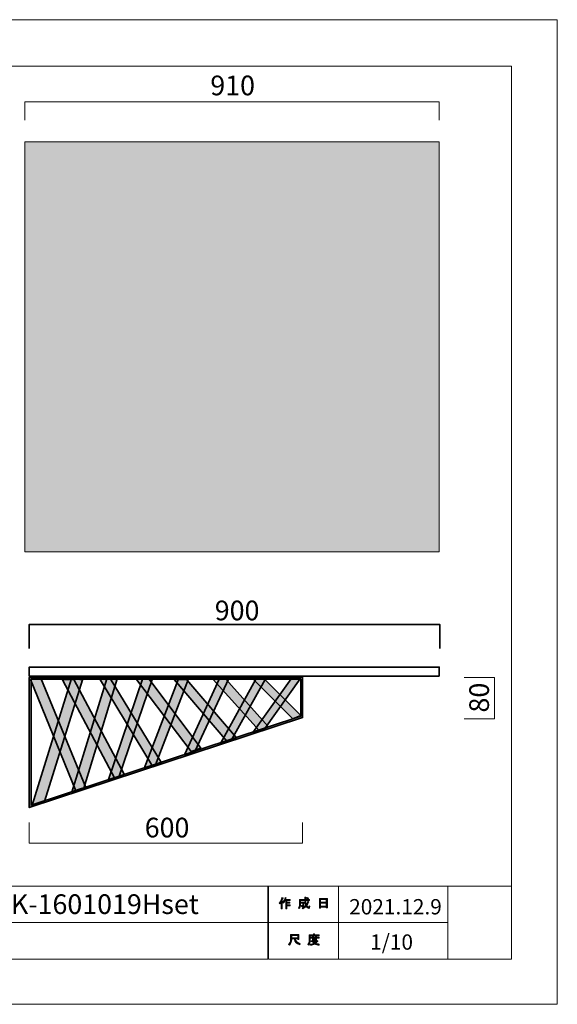
# Model space of a CAD drawing. Units: inches. Extents: x -3 to 300, y -213 to 3.
# Drawn here: x 182 to 300, y -213 to 3 of the extents above; entities that cross this region are included whole.
import ezdxf

# ---------------------------------------------------------------- set-up
doc = ezdxf.new("R2010")
doc.units = ezdxf.units.IN
doc.header["$MEASUREMENT"] = 0
doc.layers.add('レイヤー 1', color=7, linetype='Continuous')

# ---------------------------------------------------------------- blocks, each defined once
blk = doc.blocks.new('block 2')
at = {"layer": 'レイヤー 1'}
h = blk.add_hatch(color=7, dxfattribs=at)
h.dxf.hatch_style = 2
edge = h.paths.add_edge_path()
edge.add_spline(control_points=[(238.9, -190.78), (239.22, -190.4), (239.43, -190), (239.54, -189.57), (239.54, -189.57), (239.78, -189.64), (239.78, -189.64), (239.82, -189.67), (239.82, -189.69), (239.77, -189.7), (239.72, -189.87), (239.64, -190.05), (239.55, -190.25), (239.55, -190.25), (239.61, -190.27), (239.61, -190.27), (239.64, -190.3), (239.63, -190.32), (239.58, -190.33), (239.58, -190.33), (239.58, -192.03), (239.58, -192.03), (239.58, -192.03), (239.36, -192.03), (239.36, -192.03), (239.36, -192.03), (239.36, -190.59), (239.36, -190.59), (239.28, -190.72), (239.18, -190.85), (239.07, -190.97), (239.07, -190.97), (238.9, -190.78), (238.9, -190.78)], knot_values=[0, 0, 0, 0, 1, 1, 1, 2, 2, 2, 3, 3, 3, 4, 4, 4, 5, 5, 5, 6, 6, 6, 7, 7, 7, 8, 8, 8, 9, 9, 9, 10, 10, 10, 11, 11, 11, 11], degree=3, periodic=1)
edge = h.paths.add_edge_path()
edge.add_spline(control_points=[(241.37, -190.01), (241.37, -190.01), (241.37, -190.22), (241.37, -190.22), (241.37, -190.22), (240.57, -190.22), (240.57, -190.22), (240.57, -190.22), (240.57, -190.63), (240.57, -190.63), (240.57, -190.63), (241.27, -190.63), (241.27, -190.63), (241.27, -190.63), (241.27, -190.83), (241.27, -190.83), (241.27, -190.83), (240.57, -190.83), (240.57, -190.83), (240.57, -190.83), (240.57, -191.2), (240.57, -191.2), (240.57, -191.2), (241.31, -191.2), (241.31, -191.2), (241.31, -191.2), (241.31, -191.41), (241.31, -191.41), (241.31, -191.41), (240.57, -191.41), (240.57, -191.41), (240.57, -191.41), (240.57, -192.03), (240.57, -192.03), (240.57, -192.03), (240.35, -192.03), (240.35, -192.03), (240.35, -192.03), (240.35, -190.22), (240.35, -190.22), (240.35, -190.22), (240.24, -190.22), (240.24, -190.22), (240.13, -190.47), (240, -190.66), (239.87, -190.79), (239.87, -190.79), (239.66, -190.64), (239.66, -190.64), (239.95, -190.33), (240.14, -189.96), (240.21, -189.55), (240.21, -189.55), (240.44, -189.61), (240.44, -189.61), (240.49, -189.63), (240.48, -189.65), (240.43, -189.67), (240.42, -189.74), (240.38, -189.85), (240.32, -190.01), (240.32, -190.01), (241.37, -190.01), (241.37, -190.01)], knot_values=[0, 0, 0, 0, 1, 1, 1, 2, 2, 2, 3, 3, 3, 4, 4, 4, 5, 5, 5, 6, 6, 6, 7, 7, 7, 8, 8, 8, 9, 9, 9, 10, 10, 10, 11, 11, 11, 12, 12, 12, 13, 13, 13, 14, 14, 14, 15, 15, 15, 16, 16, 16, 17, 17, 17, 18, 18, 18, 19, 19, 19, 20, 20, 20, 21, 21, 21, 21], degree=3, periodic=1)
h = blk.add_hatch(color=7, dxfattribs=at)
h.dxf.hatch_style = 2
edge = h.paths.add_edge_path()
edge.add_spline(control_points=[(245.19, -190.39), (245.19, -190.39), (245.4, -190.51), (245.4, -190.51), (245.45, -190.54), (245.45, -190.57), (245.38, -190.58), (245.27, -190.85), (245.14, -191.11), (244.98, -191.34), (245.15, -191.57), (245.27, -191.68), (245.35, -191.68), (245.41, -191.68), (245.46, -191.59), (245.48, -191.42), (245.48, -191.42), (245.69, -191.53), (245.69, -191.53), (245.63, -191.82), (245.55, -191.97), (245.45, -191.97), (245.24, -191.97), (245.03, -191.81), (244.83, -191.5), (244.62, -191.72), (244.38, -191.9), (244.11, -192.04), (244.11, -192.04), (243.98, -191.83), (243.98, -191.83), (244.33, -191.66), (244.57, -191.48), (244.71, -191.29), (244.61, -191.04), (244.55, -190.71), (244.55, -190.29), (244.55, -190.29), (244.55, -190.2), (244.55, -190.2), (244.55, -190.2), (243.62, -190.2), (243.62, -190.2), (243.62, -190.2), (243.62, -190.58), (243.62, -190.58), (243.62, -190.58), (244.32, -190.58), (244.32, -190.58), (244.32, -190.58), (244.3, -191.33), (244.3, -191.33), (244.29, -191.47), (244.24, -191.54), (244.13, -191.54), (244.13, -191.54), (243.85, -191.54), (243.85, -191.54), (243.85, -191.54), (243.81, -191.33), (243.81, -191.33), (243.81, -191.33), (244, -191.33), (244, -191.33), (244.06, -191.33), (244.09, -191.3), (244.09, -191.24), (244.09, -191.24), (244.11, -190.79), (244.11, -190.79), (244.11, -190.79), (243.62, -190.79), (243.62, -190.79), (243.62, -190.79), (243.62, -191.11), (243.62, -191.11), (243.62, -191.48), (243.52, -191.78), (243.34, -192.01), (243.34, -192.01), (243.15, -191.86), (243.15, -191.86), (243.32, -191.66), (243.4, -191.42), (243.4, -191.14), (243.4, -191.14), (243.4, -189.99), (243.4, -189.99), (243.4, -189.99), (244.55, -189.99), (244.55, -189.99), (244.55, -189.99), (244.55, -189.51), (244.55, -189.51), (244.55, -189.51), (244.76, -189.51), (244.76, -189.51), (244.82, -189.52), (244.83, -189.54), (244.77, -189.58), (244.77, -189.58), (244.77, -189.99), (244.77, -189.99), (244.77, -189.99), (245.61, -189.99), (245.61, -189.99), (245.61, -189.99), (245.61, -190.2), (245.61, -190.2), (245.61, -190.2), (244.77, -190.2), (244.77, -190.2), (244.77, -190.2), (244.77, -190.29), (244.77, -190.29), (244.77, -190.64), (244.8, -190.91), (244.86, -191.1), (244.99, -190.91), (245.1, -190.67), (245.19, -190.39)], knot_values=[0, 0, 0, 0, 0.352778, 0.352778, 0.352778, 0.705556, 0.705556, 0.705556, 1.058333, 1.058333, 1.058333, 1.411111, 1.411111, 1.411111, 1.763889, 1.763889, 1.763889, 2.116667, 2.116667, 2.116667, 2.469444, 2.469444, 2.469444, 2.822222, 2.822222, 2.822222, 3.175, 3.175, 3.175, 3.527778, 3.527778, 3.527778, 3.880556, 3.880556, 3.880556, 4.233333, 4.233333, 4.233333, 4.586111, 4.586111, 4.586111, 4.938889, 4.938889, 4.938889, 5.291667, 5.291667, 5.291667, 5.644444, 5.644444, 5.644444, 5.997222, 5.997222, 5.997222, 6.35, 6.35, 6.35, 6.702778, 6.702778, 6.702778, 7.055556, 7.055556, 7.055556, 7.408333, 7.408333, 7.408333, 7.761111, 7.761111, 7.761111, 8.113889, 8.113889, 8.113889, 8.466667, 8.466667, 8.466667, 8.819444, 8.819444, 8.819444, 9.172222, 9.172222, 9.172222, 9.525, 9.525, 9.525, 9.877778, 9.877778, 9.877778, 10.230556, 10.230556, 10.230556, 10.583333, 10.583333, 10.583333, 10.936111, 10.936111, 10.936111, 11.288889, 11.288889, 11.288889, 11.641667, 11.641667, 11.641667, 11.994444, 11.994444, 11.994444, 12.347222, 12.347222, 12.347222, 12.7, 12.7, 12.7, 13.052778, 13.052778, 13.052778, 13.405556, 13.405556, 13.405556, 13.758333, 13.758333, 13.758333, 14.111111, 14.111111, 14.111111, 14.111111], degree=3, periodic=0)
edge.add_line((245.19, -190.39), (245.19, -190.39))
edge = h.paths.add_edge_path()
edge.add_spline(control_points=[(245.35, -189.77), (245.35, -189.77), (245.18, -189.93), (245.18, -189.93), (245.11, -189.85), (245.01, -189.77), (244.88, -189.7), (244.88, -189.7), (245.04, -189.54), (245.04, -189.54), (245.16, -189.6), (245.26, -189.68), (245.35, -189.77)], knot_values=[0, 0, 0, 0, 0.352778, 0.352778, 0.352778, 0.705556, 0.705556, 0.705556, 1.058333, 1.058333, 1.058333, 1.411111, 1.411111, 1.411111, 1.411111], degree=3, periodic=0)
edge.add_line((245.35, -189.77), (245.35, -189.77))
h = blk.add_hatch(color=7, dxfattribs=at)
h.dxf.hatch_style = 2
h.paths.add_polyline_path([(248.03, -191.9), (247.77, -191.9), (247.77, -189.78), (249.5, -189.78), (249.5, -191.86), (249.25, -191.86), (249.25, -191.71), (248.03, -191.71)])
h.paths.add_polyline_path([(249.25, -189.99), (248.03, -189.99), (248.03, -190.61), (249.25, -190.61)])
h.paths.add_polyline_path([(249.25, -190.82), (248.03, -190.82), (248.03, -191.5), (249.25, -191.5)])
h = blk.add_hatch(color=7, dxfattribs=at)
h.dxf.hatch_style = 2
edge = h.paths.add_edge_path()
edge.add_spline(control_points=[(242.27, -198.67), (242.27, -198.67), (241.68, -198.67), (241.68, -198.67), (241.68, -198.67), (241.68, -198.84), (241.68, -198.84), (241.68, -199.28), (241.52, -199.68), (241.2, -200.04), (241.2, -200.04), (240.99, -199.85), (240.99, -199.85), (241.28, -199.58), (241.42, -199.19), (241.42, -198.69), (241.42, -198.69), (241.42, -197.67), (241.42, -197.67), (241.42, -197.67), (243.24, -197.67), (243.24, -197.67), (243.24, -197.67), (243.24, -198.78), (243.24, -198.78), (243.24, -198.78), (242.99, -198.78), (242.99, -198.78), (242.99, -198.78), (242.99, -198.67), (242.99, -198.67), (242.99, -198.67), (242.5, -198.67), (242.5, -198.67), (242.5, -198.67), (242.53, -198.79), (242.53, -198.79), (242.6, -199.19), (242.93, -199.5), (243.53, -199.7), (243.53, -199.7), (243.44, -199.98), (243.44, -199.98), (242.74, -199.73), (242.36, -199.33), (242.28, -198.75), (242.28, -198.75), (242.27, -198.67), (242.27, -198.67)], knot_values=[0, 0, 0, 0, 1, 1, 1, 2, 2, 2, 3, 3, 3, 4, 4, 4, 5, 5, 5, 6, 6, 6, 7, 7, 7, 8, 8, 8, 9, 9, 9, 10, 10, 10, 11, 11, 11, 12, 12, 12, 13, 13, 13, 14, 14, 14, 15, 15, 15, 16, 16, 16, 16], degree=3, periodic=1)
h.paths.add_polyline_path([(242.99, -197.92), (241.68, -197.92), (241.68, -198.42), (242.99, -198.42)])
h = blk.add_hatch(color=7, dxfattribs=at)
h.dxf.hatch_style = 2
edge = h.paths.add_edge_path()
edge.add_spline(control_points=[(246.68, -197.79), (246.68, -197.79), (247.67, -197.79), (247.67, -197.79), (247.67, -197.79), (247.67, -198), (247.67, -198), (247.67, -198), (245.72, -198), (245.72, -198), (245.72, -198), (245.72, -198.97), (245.72, -198.97), (245.72, -199.39), (245.63, -199.73), (245.45, -200.01), (245.45, -200.01), (245.25, -199.85), (245.25, -199.85), (245.42, -199.62), (245.5, -199.31), (245.5, -198.93), (245.5, -198.93), (245.5, -197.79), (245.5, -197.79), (245.5, -197.79), (246.43, -197.79), (246.43, -197.79), (246.43, -197.79), (246.43, -197.51), (246.43, -197.51), (246.43, -197.51), (246.67, -197.51), (246.67, -197.51), (246.73, -197.52), (246.73, -197.54), (246.68, -197.57), (246.68, -197.57), (246.68, -197.79), (246.68, -197.79)], knot_values=[0, 0, 0, 0, 1, 1, 1, 2, 2, 2, 3, 3, 3, 4, 4, 4, 5, 5, 5, 6, 6, 6, 7, 7, 7, 8, 8, 8, 9, 9, 9, 10, 10, 10, 11, 11, 11, 12, 12, 12, 13, 13, 13, 13], degree=3, periodic=1)
edge = h.paths.add_edge_path()
edge.add_spline(control_points=[(247.68, -200.04), (247.33, -200), (247.02, -199.91), (246.75, -199.77), (246.49, -199.92), (246.18, -200.02), (245.82, -200.05), (245.82, -200.05), (245.73, -199.82), (245.73, -199.82), (246.06, -199.79), (246.34, -199.72), (246.56, -199.61), (246.44, -199.5), (246.34, -199.37), (246.24, -199.24), (246.24, -199.24), (245.93, -199.24), (245.93, -199.24), (245.93, -199.24), (245.93, -199.06), (245.93, -199.06), (245.93, -199.06), (247.22, -199.06), (247.22, -199.06), (247.22, -199.06), (247.25, -199.03), (247.25, -199.03), (247.25, -199.03), (247.42, -199.16), (247.42, -199.16), (247.45, -199.21), (247.43, -199.22), (247.38, -199.22), (247.25, -199.36), (247.1, -199.5), (246.92, -199.62), (247.18, -199.71), (247.45, -199.77), (247.74, -199.79), (247.74, -199.79), (247.68, -200.04), (247.68, -200.04)], knot_values=[0, 0, 0, 0, 1, 1, 1, 2, 2, 2, 3, 3, 3, 4, 4, 4, 5, 5, 5, 6, 6, 6, 7, 7, 7, 8, 8, 8, 9, 9, 9, 10, 10, 10, 11, 11, 11, 12, 12, 12, 13, 13, 13, 14, 14, 14, 14], degree=3, periodic=1)
edge = h.paths.add_edge_path()
edge.add_spline(control_points=[(247.14, -198.91), (247.14, -198.91), (246.92, -198.91), (246.92, -198.91), (246.92, -198.91), (246.92, -198.84), (246.92, -198.84), (246.92, -198.84), (246.45, -198.84), (246.45, -198.84), (246.45, -198.84), (246.45, -198.92), (246.45, -198.92), (246.45, -198.92), (246.23, -198.92), (246.23, -198.92), (246.23, -198.92), (246.23, -198.48), (246.23, -198.48), (246.23, -198.48), (245.79, -198.48), (245.79, -198.48), (245.79, -198.48), (245.79, -198.3), (245.79, -198.3), (245.79, -198.3), (246.23, -198.3), (246.23, -198.3), (246.23, -198.3), (246.23, -198.09), (246.23, -198.09), (246.23, -198.09), (246.44, -198.09), (246.44, -198.09), (246.5, -198.1), (246.5, -198.12), (246.45, -198.16), (246.45, -198.16), (246.45, -198.3), (246.45, -198.3), (246.45, -198.3), (246.92, -198.3), (246.92, -198.3), (246.92, -198.3), (246.92, -198.07), (246.92, -198.07), (246.92, -198.07), (247.13, -198.07), (247.13, -198.07), (247.19, -198.08), (247.2, -198.1), (247.14, -198.14), (247.14, -198.14), (247.14, -198.3), (247.14, -198.3), (247.14, -198.3), (247.67, -198.3), (247.67, -198.3), (247.67, -198.3), (247.67, -198.48), (247.67, -198.48), (247.67, -198.48), (247.14, -198.48), (247.14, -198.48), (247.14, -198.48), (247.14, -198.91), (247.14, -198.91)], knot_values=[0, 0, 0, 0, 1, 1, 1, 2, 2, 2, 3, 3, 3, 4, 4, 4, 5, 5, 5, 6, 6, 6, 7, 7, 7, 8, 8, 8, 9, 9, 9, 10, 10, 10, 11, 11, 11, 12, 12, 12, 13, 13, 13, 14, 14, 14, 15, 15, 15, 16, 16, 16, 17, 17, 17, 18, 18, 18, 19, 19, 19, 20, 20, 20, 21, 21, 21, 22, 22, 22, 22], degree=3, periodic=1)
h.paths.add_polyline_path([(246.92, -198.48), (246.45, -198.48), (246.45, -198.67), (246.92, -198.67)])
edge = h.paths.add_edge_path()
edge.add_spline(control_points=[(247.06, -199.24), (247.06, -199.24), (246.48, -199.24), (246.48, -199.24), (246.56, -199.33), (246.64, -199.42), (246.75, -199.5), (246.84, -199.44), (246.94, -199.36), (247.06, -199.24)], knot_values=[0, 0, 0, 0, 0.352778, 0.352778, 0.352778, 0.705556, 0.705556, 0.705556, 1.058333, 1.058333, 1.058333, 1.058333], degree=3, periodic=0)
edge.add_line((247.06, -199.24), (247.06, -199.24))
at = {"layer": 'レイヤー 1', "color": 7, "lineweight": 18}
for points in [[(289.93, -7.17), (6.07, -7.17), (6.07, -187.07), (289.93, -187.07), (289.93, -7.17)], [(236.46, -195.07), (159.32, -195.07), (159.32, -187.06), (236.46, -187.06), (236.46, -195.07)], [(251.94, -195.07), (236.61, -195.07), (236.61, -187.06), (251.94, -187.06), (251.94, -195.07)], [(275.94, -195.07), (251.94, -195.07), (251.94, -187.06), (275.94, -187.06), (275.94, -195.07)], [(289.93, -187.07), (275.94, -187.07), (275.94, -203.07), (289.93, -203.07), (289.93, -187.07)], [(236.46, -203.07), (159.32, -203.07), (159.32, -195.07), (236.46, -195.07), (236.46, -203.07)], [(251.94, -203.07), (236.61, -203.07), (236.61, -195.07), (251.94, -195.07), (251.94, -203.07)], [(275.94, -203.07), (251.94, -203.07), (251.94, -195.07), (275.94, -195.07), (275.94, -203.07)]]:
    blk.add_lwpolyline(points, dxfattribs=at)
at = {"layer": 'レイヤー 1', "lineweight": 0}
for points in [[(248.03, -191.9), (247.77, -191.9), (247.77, -189.78), (249.5, -189.78), (249.5, -191.86), (249.25, -191.86), (249.25, -191.71), (248.03, -191.71), (248.03, -191.9)], [(249.25, -189.99), (248.03, -189.99), (248.03, -190.61), (249.25, -190.61), (249.25, -189.99)], [(249.25, -190.82), (248.03, -190.82), (248.03, -191.5), (249.25, -191.5), (249.25, -190.82)], [(242.99, -197.92), (241.68, -197.92), (241.68, -198.42), (242.99, -198.42), (242.99, -197.92)], [(246.92, -198.48), (246.45, -198.48), (246.45, -198.67), (246.92, -198.67), (246.92, -198.48)]]:
    blk.add_lwpolyline(points, dxfattribs=at)
for points, knots in [([(238.9, -190.78), (239.22, -190.4), (239.43, -190), (239.54, -189.57), (239.54, -189.57), (239.78, -189.64), (239.78, -189.64), (239.82, -189.67), (239.82, -189.69), (239.77, -189.7), (239.72, -189.87), (239.64, -190.05), (239.55, -190.25), (239.55, -190.25), (239.61, -190.27), (239.61, -190.27), (239.64, -190.3), (239.63, -190.32), (239.58, -190.33), (239.58, -190.33), (239.58, -192.03), (239.58, -192.03), (239.58, -192.03), (239.36, -192.03), (239.36, -192.03), (239.36, -192.03), (239.36, -190.59), (239.36, -190.59), (239.28, -190.72), (239.18, -190.85), (239.07, -190.97), (239.07, -190.97), (238.9, -190.78), (238.9, -190.78)], [0, 0, 0, 0, 1, 1, 1, 2, 2, 2, 3, 3, 3, 4, 4, 4, 5, 5, 5, 6, 6, 6, 7, 7, 7, 8, 8, 8, 9, 9, 9, 10, 10, 10, 11, 11, 11, 11]), ([(241.37, -190.01), (241.37, -190.01), (241.37, -190.22), (241.37, -190.22), (241.37, -190.22), (240.57, -190.22), (240.57, -190.22), (240.57, -190.22), (240.57, -190.63), (240.57, -190.63), (240.57, -190.63), (241.27, -190.63), (241.27, -190.63), (241.27, -190.63), (241.27, -190.83), (241.27, -190.83), (241.27, -190.83), (240.57, -190.83), (240.57, -190.83), (240.57, -190.83), (240.57, -191.2), (240.57, -191.2), (240.57, -191.2), (241.31, -191.2), (241.31, -191.2), (241.31, -191.2), (241.31, -191.41), (241.31, -191.41), (241.31, -191.41), (240.57, -191.41), (240.57, -191.41), (240.57, -191.41), (240.57, -192.03), (240.57, -192.03), (240.57, -192.03), (240.35, -192.03), (240.35, -192.03), (240.35, -192.03), (240.35, -190.22), (240.35, -190.22), (240.35, -190.22), (240.24, -190.22), (240.24, -190.22), (240.13, -190.47), (240, -190.66), (239.87, -190.79), (239.87, -190.79), (239.66, -190.64), (239.66, -190.64), (239.95, -190.33), (240.14, -189.96), (240.21, -189.55), (240.21, -189.55), (240.44, -189.61), (240.44, -189.61), (240.49, -189.63), (240.48, -189.65), (240.43, -189.67), (240.42, -189.74), (240.38, -189.85), (240.32, -190.01), (240.32, -190.01), (241.37, -190.01), (241.37, -190.01)], [0, 0, 0, 0, 1, 1, 1, 2, 2, 2, 3, 3, 3, 4, 4, 4, 5, 5, 5, 6, 6, 6, 7, 7, 7, 8, 8, 8, 9, 9, 9, 10, 10, 10, 11, 11, 11, 12, 12, 12, 13, 13, 13, 14, 14, 14, 15, 15, 15, 16, 16, 16, 17, 17, 17, 18, 18, 18, 19, 19, 19, 20, 20, 20, 21, 21, 21, 21]), ([(245.19, -190.39), (245.19, -190.39), (245.4, -190.51), (245.4, -190.51), (245.45, -190.54), (245.45, -190.57), (245.38, -190.58), (245.27, -190.85), (245.14, -191.11), (244.98, -191.34), (245.15, -191.57), (245.27, -191.68), (245.35, -191.68), (245.41, -191.68), (245.46, -191.59), (245.48, -191.42), (245.48, -191.42), (245.69, -191.53), (245.69, -191.53), (245.63, -191.82), (245.55, -191.97), (245.45, -191.97), (245.24, -191.97), (245.03, -191.81), (244.83, -191.5), (244.62, -191.72), (244.38, -191.9), (244.11, -192.04), (244.11, -192.04), (243.98, -191.83), (243.98, -191.83), (244.33, -191.66), (244.57, -191.48), (244.71, -191.29), (244.61, -191.04), (244.55, -190.71), (244.55, -190.29), (244.55, -190.29), (244.55, -190.2), (244.55, -190.2), (244.55, -190.2), (243.62, -190.2), (243.62, -190.2), (243.62, -190.2), (243.62, -190.58), (243.62, -190.58), (243.62, -190.58), (244.32, -190.58), (244.32, -190.58), (244.32, -190.58), (244.3, -191.33), (244.3, -191.33), (244.29, -191.47), (244.24, -191.54), (244.13, -191.54), (244.13, -191.54), (243.85, -191.54), (243.85, -191.54), (243.85, -191.54), (243.81, -191.33), (243.81, -191.33), (243.81, -191.33), (244, -191.33), (244, -191.33), (244.06, -191.33), (244.09, -191.3), (244.09, -191.24), (244.09, -191.24), (244.11, -190.79), (244.11, -190.79), (244.11, -190.79), (243.62, -190.79), (243.62, -190.79), (243.62, -190.79), (243.62, -191.11), (243.62, -191.11), (243.62, -191.48), (243.52, -191.78), (243.34, -192.01), (243.34, -192.01), (243.15, -191.86), (243.15, -191.86), (243.32, -191.66), (243.4, -191.42), (243.4, -191.14), (243.4, -191.14), (243.4, -189.99), (243.4, -189.99), (243.4, -189.99), (244.55, -189.99), (244.55, -189.99), (244.55, -189.99), (244.55, -189.51), (244.55, -189.51), (244.55, -189.51), (244.76, -189.51), (244.76, -189.51), (244.82, -189.52), (244.83, -189.54), (244.77, -189.58), (244.77, -189.58), (244.77, -189.99), (244.77, -189.99), (244.77, -189.99), (245.61, -189.99), (245.61, -189.99), (245.61, -189.99), (245.61, -190.2), (245.61, -190.2), (245.61, -190.2), (244.77, -190.2), (244.77, -190.2), (244.77, -190.2), (244.77, -190.29), (244.77, -190.29), (244.77, -190.64), (244.8, -190.91), (244.86, -191.1), (244.99, -190.91), (245.1, -190.67), (245.19, -190.39)], [0, 0, 0, 0, 1, 1, 1, 2, 2, 2, 3, 3, 3, 4, 4, 4, 5, 5, 5, 6, 6, 6, 7, 7, 7, 8, 8, 8, 9, 9, 9, 10, 10, 10, 11, 11, 11, 12, 12, 12, 13, 13, 13, 14, 14, 14, 15, 15, 15, 16, 16, 16, 17, 17, 17, 18, 18, 18, 19, 19, 19, 20, 20, 20, 21, 21, 21, 22, 22, 22, 23, 23, 23, 24, 24, 24, 25, 25, 25, 26, 26, 26, 27, 27, 27, 28, 28, 28, 29, 29, 29, 30, 30, 30, 31, 31, 31, 32, 32, 32, 33, 33, 33, 34, 34, 34, 35, 35, 35, 36, 36, 36, 37, 37, 37, 38, 38, 38, 39, 39, 39, 40, 40, 40, 40]), ([(245.35, -189.77), (245.35, -189.77), (245.18, -189.93), (245.18, -189.93), (245.11, -189.85), (245.01, -189.77), (244.88, -189.7), (244.88, -189.7), (245.04, -189.54), (245.04, -189.54), (245.16, -189.6), (245.26, -189.68), (245.35, -189.77)], [0, 0, 0, 0, 1, 1, 1, 2, 2, 2, 3, 3, 3, 4, 4, 4, 4]), ([(242.27, -198.67), (242.27, -198.67), (241.68, -198.67), (241.68, -198.67), (241.68, -198.67), (241.68, -198.84), (241.68, -198.84), (241.68, -199.28), (241.52, -199.68), (241.2, -200.04), (241.2, -200.04), (240.99, -199.85), (240.99, -199.85), (241.28, -199.58), (241.42, -199.19), (241.42, -198.69), (241.42, -198.69), (241.42, -197.67), (241.42, -197.67), (241.42, -197.67), (243.24, -197.67), (243.24, -197.67), (243.24, -197.67), (243.24, -198.78), (243.24, -198.78), (243.24, -198.78), (242.99, -198.78), (242.99, -198.78), (242.99, -198.78), (242.99, -198.67), (242.99, -198.67), (242.99, -198.67), (242.5, -198.67), (242.5, -198.67), (242.5, -198.67), (242.53, -198.79), (242.53, -198.79), (242.6, -199.19), (242.93, -199.5), (243.53, -199.7), (243.53, -199.7), (243.44, -199.98), (243.44, -199.98), (242.74, -199.73), (242.36, -199.33), (242.28, -198.75), (242.28, -198.75), (242.27, -198.67), (242.27, -198.67)], [0, 0, 0, 0, 1, 1, 1, 2, 2, 2, 3, 3, 3, 4, 4, 4, 5, 5, 5, 6, 6, 6, 7, 7, 7, 8, 8, 8, 9, 9, 9, 10, 10, 10, 11, 11, 11, 12, 12, 12, 13, 13, 13, 14, 14, 14, 15, 15, 15, 16, 16, 16, 16]), ([(246.68, -197.79), (246.68, -197.79), (247.67, -197.79), (247.67, -197.79), (247.67, -197.79), (247.67, -198), (247.67, -198), (247.67, -198), (245.72, -198), (245.72, -198), (245.72, -198), (245.72, -198.97), (245.72, -198.97), (245.72, -199.39), (245.63, -199.73), (245.45, -200.01), (245.45, -200.01), (245.25, -199.85), (245.25, -199.85), (245.42, -199.62), (245.5, -199.31), (245.5, -198.93), (245.5, -198.93), (245.5, -197.79), (245.5, -197.79), (245.5, -197.79), (246.43, -197.79), (246.43, -197.79), (246.43, -197.79), (246.43, -197.51), (246.43, -197.51), (246.43, -197.51), (246.67, -197.51), (246.67, -197.51), (246.73, -197.52), (246.73, -197.54), (246.68, -197.57), (246.68, -197.57), (246.68, -197.79), (246.68, -197.79)], [0, 0, 0, 0, 1, 1, 1, 2, 2, 2, 3, 3, 3, 4, 4, 4, 5, 5, 5, 6, 6, 6, 7, 7, 7, 8, 8, 8, 9, 9, 9, 10, 10, 10, 11, 11, 11, 12, 12, 12, 13, 13, 13, 13]), ([(247.14, -198.91), (247.14, -198.91), (246.92, -198.91), (246.92, -198.91), (246.92, -198.91), (246.92, -198.84), (246.92, -198.84), (246.92, -198.84), (246.45, -198.84), (246.45, -198.84), (246.45, -198.84), (246.45, -198.92), (246.45, -198.92), (246.45, -198.92), (246.23, -198.92), (246.23, -198.92), (246.23, -198.92), (246.23, -198.48), (246.23, -198.48), (246.23, -198.48), (245.79, -198.48), (245.79, -198.48), (245.79, -198.48), (245.79, -198.3), (245.79, -198.3), (245.79, -198.3), (246.23, -198.3), (246.23, -198.3), (246.23, -198.3), (246.23, -198.09), (246.23, -198.09), (246.23, -198.09), (246.44, -198.09), (246.44, -198.09), (246.5, -198.1), (246.5, -198.12), (246.45, -198.16), (246.45, -198.16), (246.45, -198.3), (246.45, -198.3), (246.45, -198.3), (246.92, -198.3), (246.92, -198.3), (246.92, -198.3), (246.92, -198.07), (246.92, -198.07), (246.92, -198.07), (247.13, -198.07), (247.13, -198.07), (247.19, -198.08), (247.2, -198.1), (247.14, -198.14), (247.14, -198.14), (247.14, -198.3), (247.14, -198.3), (247.14, -198.3), (247.67, -198.3), (247.67, -198.3), (247.67, -198.3), (247.67, -198.48), (247.67, -198.48), (247.67, -198.48), (247.14, -198.48), (247.14, -198.48), (247.14, -198.48), (247.14, -198.91), (247.14, -198.91)], [0, 0, 0, 0, 1, 1, 1, 2, 2, 2, 3, 3, 3, 4, 4, 4, 5, 5, 5, 6, 6, 6, 7, 7, 7, 8, 8, 8, 9, 9, 9, 10, 10, 10, 11, 11, 11, 12, 12, 12, 13, 13, 13, 14, 14, 14, 15, 15, 15, 16, 16, 16, 17, 17, 17, 18, 18, 18, 19, 19, 19, 20, 20, 20, 21, 21, 21, 22, 22, 22, 22]), ([(247.68, -200.04), (247.33, -200), (247.02, -199.91), (246.75, -199.77), (246.49, -199.92), (246.18, -200.02), (245.82, -200.05), (245.82, -200.05), (245.73, -199.82), (245.73, -199.82), (246.06, -199.79), (246.34, -199.72), (246.56, -199.61), (246.44, -199.5), (246.34, -199.37), (246.24, -199.24), (246.24, -199.24), (245.93, -199.24), (245.93, -199.24), (245.93, -199.24), (245.93, -199.06), (245.93, -199.06), (245.93, -199.06), (247.22, -199.06), (247.22, -199.06), (247.22, -199.06), (247.25, -199.03), (247.25, -199.03), (247.25, -199.03), (247.42, -199.16), (247.42, -199.16), (247.45, -199.21), (247.43, -199.22), (247.38, -199.22), (247.25, -199.36), (247.1, -199.5), (246.92, -199.62), (247.18, -199.71), (247.45, -199.77), (247.74, -199.79), (247.74, -199.79), (247.68, -200.04), (247.68, -200.04)], [0, 0, 0, 0, 1, 1, 1, 2, 2, 2, 3, 3, 3, 4, 4, 4, 5, 5, 5, 6, 6, 6, 7, 7, 7, 8, 8, 8, 9, 9, 9, 10, 10, 10, 11, 11, 11, 12, 12, 12, 13, 13, 13, 14, 14, 14, 14]), ([(247.06, -199.24), (247.06, -199.24), (246.48, -199.24), (246.48, -199.24), (246.56, -199.33), (246.64, -199.42), (246.75, -199.5), (246.84, -199.44), (246.94, -199.36), (247.06, -199.24)], [0, 0, 0, 0, 1, 1, 1, 2, 2, 2, 3, 3, 3, 3])]:
    blk.add_open_spline(points, degree=3, knots=knots, dxfattribs=at)
blk = doc.blocks.new('block 7')
at = {"layer": 'レイヤー 1'}
h = blk.add_hatch(color=18, dxfattribs=at)
h.dxf.hatch_style = 2
h.paths.add_polyline_path([(184.06, -169.86), (184.06, -141.29), (244.06, -141.29), (244.06, -150.11)])
h.paths.add_polyline_path([(184.46, -141.69), (184.46, -169.32), (243.66, -149.81), (243.66, -141.69)])
at = {"layer": 'レイヤー 1', "color": 18, "lineweight": 35}
for points in [[(184.06, -169.86), (184.06, -141.29), (244.06, -141.29), (244.06, -150.11), (184.06, -169.86), (184.06, -169.86)], [(184.46, -141.69), (184.46, -169.32), (243.66, -149.81), (243.66, -141.69), (184.46, -141.69), (184.46, -141.69)]]:
    blk.add_lwpolyline(points, dxfattribs=at)
blk = doc.blocks.new('block 6')
at = {"layer": 'レイヤー 1'}
h = blk.add_hatch(color=18, dxfattribs=at)
h.dxf.hatch_style = 2
h.paths.add_polyline_path([(196.44, -165.45), (194.27, -166.2), (184.32, -141.77), (186.57, -141.49)])
h = blk.add_hatch(color=18, dxfattribs=at)
h.dxf.hatch_style = 2
h.paths.add_polyline_path([(184.65, -169.29), (187.38, -168.49), (195.71, -141.84), (193.29, -141.56)])
h = blk.add_hatch(color=18, dxfattribs=at)
h.dxf.hatch_style = 2
h.paths.add_polyline_path([(204.97, -162.66), (202.83, -163.45), (191.32, -141.84), (193.87, -141.76)])
h = blk.add_hatch(color=18, dxfattribs=at)
h.dxf.hatch_style = 2
h.paths.add_polyline_path([(193.42, -166.49), (196.05, -165.58), (203.32, -141.63), (201.07, -141.59)])
h = blk.add_hatch(color=18, dxfattribs=at)
h.dxf.hatch_style = 2
h.paths.add_polyline_path([(213.1, -160), (211.11, -160.74), (199.44, -141.56), (201.79, -141.55)])
h = blk.add_hatch(color=18, dxfattribs=at)
h.dxf.hatch_style = 2
h.paths.add_polyline_path([(201.36, -163.94), (203.7, -163.14), (211.08, -141.55), (208.96, -141.49)])
h = blk.add_hatch(color=18, dxfattribs=at)
h.dxf.hatch_style = 2
h.paths.add_polyline_path([(221.7, -156.83), (219.61, -157.57), (207.59, -141.74), (210.34, -141.69)])
h = blk.add_hatch(color=18, dxfattribs=at)
h.dxf.hatch_style = 2
h.paths.add_polyline_path([(209.29, -161.28), (211.77, -160.44), (219.02, -141.59), (216.85, -141.59)])
h = blk.add_hatch(color=18, dxfattribs=at)
h.dxf.hatch_style = 2
h.paths.add_polyline_path([(229.54, -154.51), (227.44, -155.29), (215.88, -141.76), (218.62, -141.79)])
h = blk.add_hatch(color=18, dxfattribs=at)
h.dxf.hatch_style = 2
h.paths.add_polyline_path([(218.12, -158.24), (220.37, -157.51), (227.86, -141.51), (225.82, -141.54)])
h = blk.add_hatch(color=18, dxfattribs=at)
h.dxf.hatch_style = 2
h.paths.add_polyline_path([(236.58, -152.11), (234.51, -152.91), (224.43, -141.76), (227.19, -141.7)])
h = blk.add_hatch(color=18, dxfattribs=at)
h.dxf.hatch_style = 2
h.paths.add_polyline_path([(226.03, -155.76), (228.48, -155.01), (235.87, -141.74), (233.83, -141.7)])
h = blk.add_hatch(color=18, dxfattribs=at)
h.dxf.hatch_style = 2
h.paths.add_polyline_path([(233.12, -153.38), (235.79, -152.46), (243.51, -141.6), (241.58, -141.62)])
h = blk.add_hatch(color=18, dxfattribs=at)
h.dxf.hatch_style = 2
h.paths.add_polyline_path([(243.71, -149.64), (241.89, -150.34), (233.32, -141.75), (235.68, -141.66)])
at = {"layer": 'レイヤー 1', "color": 18, "lineweight": 35}
for points in [[(196.44, -165.45), (194.27, -166.2), (184.32, -141.77), (186.57, -141.49), (196.44, -165.45)], [(184.65, -169.29), (187.38, -168.49), (195.71, -141.84), (193.29, -141.56), (184.65, -169.29)], [(204.97, -162.66), (202.83, -163.45), (191.32, -141.84), (193.87, -141.76), (204.97, -162.66)], [(193.42, -166.49), (196.05, -165.58), (203.32, -141.63), (201.07, -141.59), (193.42, -166.49)], [(213.1, -160), (211.11, -160.74), (199.44, -141.56), (201.79, -141.55), (213.1, -160)], [(201.36, -163.94), (203.7, -163.14), (211.08, -141.55), (208.96, -141.49), (201.36, -163.94)], [(221.7, -156.83), (219.61, -157.57), (207.59, -141.74), (210.34, -141.69), (221.7, -156.83)], [(209.29, -161.28), (211.77, -160.44), (219.02, -141.59), (216.85, -141.59), (209.29, -161.28)], [(229.54, -154.51), (227.44, -155.29), (215.88, -141.76), (218.62, -141.79), (229.54, -154.51)], [(218.12, -158.24), (220.37, -157.51), (227.86, -141.51), (225.82, -141.54), (218.12, -158.24)], [(236.58, -152.11), (234.51, -152.91), (224.43, -141.76), (227.19, -141.7), (236.58, -152.11)], [(226.03, -155.76), (228.48, -155.01), (235.87, -141.74), (233.83, -141.7), (226.03, -155.76)], [(233.12, -153.38), (235.79, -152.46), (243.51, -141.6), (241.58, -141.62), (233.12, -153.38)], [(243.71, -149.64), (241.89, -150.34), (233.32, -141.75), (235.68, -141.66), (243.71, -149.64)]]:
    blk.add_lwpolyline(points, dxfattribs=at)
at = {"layer": 'レイヤー 1'}
blk.add_blockref('block 7', (0, 0), dxfattribs=at)

msp = doc.modelspace()

# ---------------------------------------------------------------- hatches: boundary and pattern name
at = {"layer": 'レイヤー 1'}
h = msp.add_hatch(color=255, dxfattribs=at)
h.dxf.hatch_style = 2
h.paths.add_polyline_path([(274.06, -113.77), (183.06, -113.77), (183.06, -23.77), (274.06, -23.77)])

# ---------------------------------------------------------------- linework, layer by layer
at = {"layer": 'レイヤー 1', "lineweight": 0}
for points in [[(300, -213), (-3, -213), (-3, 3), (300, 3), (300, -213)], [(274.06, -113.77), (183.06, -113.77), (183.06, -23.77), (274.06, -23.77), (274.06, -113.77)]]:
    msp.add_lwpolyline(points, dxfattribs=at)
at = {"layer": 'レイヤー 1', "color": 29, "lineweight": 18}
for points in [[(274.06, -19.05), (274.06, -14.99), (183.06, -14.99), (183.06, -19.05)], [(279.52, -141.29), (286.17, -141.29), (286.17, -150.34), (279.52, -150.34)], [(244.06, -173.11), (244.06, -177.67), (184.06, -177.67), (184.06, -173.11)]]:
    msp.add_lwpolyline(points, dxfattribs=at)
at = {"layer": 'レイヤー 1', "color": 29, "lineweight": 35}
msp.add_lwpolyline([(274.17, -134.94), (274.17, -129.65), (184.06, -129.65), (184.06, -134.94)], dxfattribs=at)
at = {"layer": 'レイヤー 1', "color": 18, "lineweight": 35}
msp.add_lwpolyline([(274.06, -141.04), (184.06, -141.04), (184.06, -139.04), (274.06, -139.04), (274.06, -141.04)], dxfattribs=at)

# ---------------------------------------------------------------- block references
at = {"layer": 'レイヤー 1'}
for name in ['block 2', 'block 6']:
    msp.add_blockref(name, (0, 0), dxfattribs=at)

# ---------------------------------------------------------------- texts
at = {"layer": 'レイヤー 1', "color": 29, "attachment_point": 7}
for s, insert, char_height in [('\\fMS PGothic|b0|i0|c0|p34;\\W1;910', (223.8, -13.58), 4.318), ('\\fMS PGothic|b0|i0|c0|p34;\\W1;900', (224.78, -128.76), 4.318), ('\\fMS PGothic|b0|i0|c0|p34;\\W1;600', (209.4, -176.39), 4.318), ('\\fMS PGothic|b0|i0|c0|p34;\\W1;INK-1601019Hset', (174.04, -193.19), 4.318), ('\\fMS PGothic|b0|i0|c0|p34;\\W1;2021.12.9', (254.29, -193.28), 3.3584), ('\\fMS PGothic|b0|i0|c0|p34;\\W1;1/10', (258.89, -201.02), 3.3584)]:
    msp.add_mtext(s, dxfattribs=dict(at, insert=insert, char_height=char_height))
at = {"layer": 'レイヤー 1', "color": 29, "insert": (284.99, -148.99), "char_height": 4.318, "attachment_point": 7, "rotation": 90}
msp.add_mtext('\\fMS PGothic|b0|i0|c0|p34;\\W1;80', dxfattribs=at)

doc.saveas('drawing.dxf')
